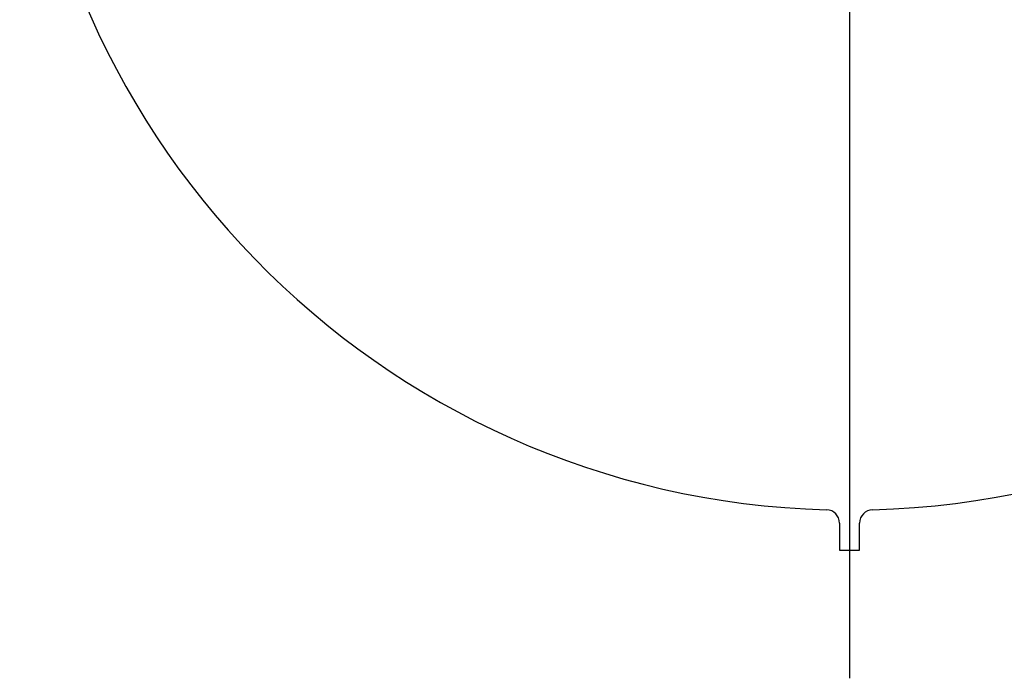
# Model space of a CAD drawing. Units: inches. Extents: x 0 to 34, y 0 to 22.
# Drawn here: x 17.9 to 18.5, y 5.1 to 5.5 of the extents above; entities that cross this region are included whole.
import ezdxf

# ---------------------------------------------------------------- set-up
doc = ezdxf.new("R2010")
doc.units = ezdxf.units.IN
doc.header["$LTSCALE"] = 1.87
doc.header["$MEASUREMENT"] = 0
doc.linetypes.add('CENTER', pattern=[0.6, 0.375, -0.075, 0.075, -0.075])
doc.layers.get('0').update_dxf_attribs({"linetype": 'CONTINUOUS'})
doc.layers.add('DEFAULT_1', color=7, linetype='CENTER')
doc.styles.get("Standard").update_dxf_attribs({"font": 'txt', "width": 0.8})
doc.dimstyles.new('DIMSTYLE_3', dxfattribs={"dimtxt": 0.15625, "dimasz": 0.1875, "dimexe": 0.18, "dimexo": 0.0625, "dimgap": 0.09, "dimtad": 0, "dimtih": 1, "dimtoh": 1, "dimlfac": 2.5, "dimzin": 4, "dimdsep": 46, "dimtxsty": 'STANDARD', "dimblk": 'CLOSED', "dimblk1": 'CLOSED', "dimblk2": 'CLOSED', "dimcen": 0.09, "dimadec": 0, "dimazin": 0, "dimtp": 0.02, "dimtm": 0.02, "dimtfac": 1, "dimtofl": 0, "dimtmove": 0, "dimatfit": 3, "dimldrblk": 'CLOSED', "dimfxl": 1, "dimtolj": 1, "dimtzin": 4, "dimarcsym": 0})

# ---------------------------------------------------------------- blocks, each defined once
blk = doc.blocks.new('_CLOSED')
at = {"color": 0, "linetype": 'ByBlock'}
for p, q in [((0, 0), (-1, 0.1667)), ((-1, 0.1667), (-1, -0.1667)), ((-1, -0.1667), (0, 0)), ((-1, 0), (0, 0))]:
    blk.add_line(p, q, dxfattribs=at)
blk = doc.blocks.new('*D29')
at = {"color": 2, "linetype": 'Continuous'}
for p, q in [((18.7624, 6.09127), (19.96587, 7.50238)), ((19.96587, 7.50238), (20.13775, 7.50238))]:
    blk.add_line(p, q, dxfattribs=at)
at = {"color": 2, "linetype": 'Continuous', "xscale": 0.1875, "yscale": 0.1875, "zscale": 0.1875, "rotation": 229.540598}
blk.add_blockref('_CLOSED', (18.7624, 6.09127), dxfattribs=at)
at = {"color": 2, "linetype": 'Continuous'}
for s, width, p in [('2X %%c', 0.933333, (20.21587, 7.42426)), ('62.7', 0.8, (20.7992, 7.42426))]:
    blk.add_text(s, height=0.15625, dxfattribs=dict(at, width=width)).set_placement(p)

msp = doc.modelspace()

# ---------------------------------------------------------------- linework, layer by layer
at = {"color": 7, "linetype": 'Continuous'}
for p, q in [((18.43605, 5.21425), (18.43605, 5.19815)), ((18.44802, 5.19815), (18.44802, 5.21425)), ((18.43605, 5.19815), (18.44802, 5.19815))]:
    msp.add_line(p, q, dxfattribs=at)
for centre, radius, start, end in [((18.44203, 5.71563), 0.4937, 91.58326, 268.41674), ((18.44203, 5.71563), 0.4937, 271.58326, 88.41674), ((18.42817, 5.21425), 0.00787, 0, 88.41674), ((18.45589, 5.21425), 0.00787, 91.58326, 180)]:
    msp.add_arc(centre, radius, start, end, dxfattribs=at)
at = {"layer": 'DEFAULT_1', "color": 2, "linetype": 'CENTER'}
msp.add_line((18.44203, 5.71563), (18.44203, 5.12193), dxfattribs=at)

# ---------------------------------------------------------------- dimensions: what is measured, and where the dimension line sits
at = {"color": 2, "linetype": 'Continuous'}
dim = msp.add_diameter_dim_2p(p1=(18.7624, 6.09127), p2=(18.12167, 5.33999), text='2X <>', dimstyle='DIMSTYLE_3', dxfattribs=at)
dim.commit()
dim.dimension.update_dxf_attribs({"geometry": '*D29', "text_midpoint": (20.75754, 7.50238), "dimtype": 163})

doc.saveas('drawing.dxf')
